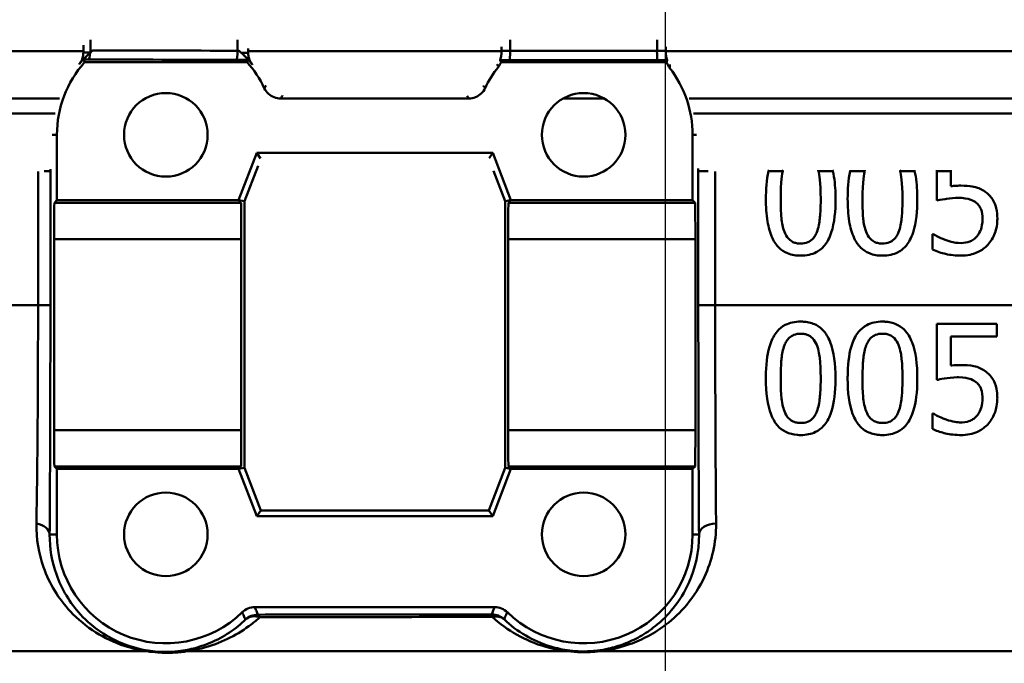
# Model space of a CAD drawing. Units: millimetres. Extents: x 0 to 2100, y 0 to 2970.
# Drawn here: x 631 to 658, y 1475 to 1492 of the extents above; entities that cross this region are included whole.
import ezdxf

# ---------------------------------------------------------------- set-up
doc = ezdxf.new("R2010")
doc.units = ezdxf.units.MM
doc.header["$LTSCALE"] = 10
for name, color, linetype, lineweight in [('Dimensions(ISO)', 7, 'Continuous', 25), ('Visible Edges(ISO)', 7, 'Continuous', 50), ('Visible Tangent Edges(ISO)', 7, 'Continuous', 50)]:
    doc.layers.add(name, color=color, linetype=linetype, lineweight=lineweight)
doc.styles.add('Text__5.0mm', font='arial.ttf', dxfattribs={"width": 0.9})
doc.dimstyles.new('KS-Marketing', dxfattribs={"dimscale": 10, "dimtxt": 5, "dimasz": 3.5, "dimexe": 3.175, "dimexo": 0, "dimgap": 0.8, "dimtad": 1, "dimdec": 1, "dimrnd": 1e-08, "dimtxsty": 'Text__5.0mm', "dimcen": 0.09, "dimdle": 10, "dimclrd": 7, "dimclre": 7, "dimclrt": 7, "dimadec": 0, "dimazin": 2, "dimtfac": 0.7, "dimtdec": 4, "dimtmove": 0, "dimatfit": 3, "dimfxl": 1, "dimtolj": 1, "dimlwd": 25, "dimlwe": 25, "dimarcsym": 0})

# ---------------------------------------------------------------- blocks, each defined once
blk = doc.blocks.new('*D12')
at = {"layer": 'Defpoints', "color": 0, "linetype": 'Continuous', "transparency": 16777216}
for p in [(402.384, 2046.571), (402.384, 1731.316), (648.384, 1467.38)]:
    blk.add_point(p, dxfattribs=at)
at = {"layer": 'Dimensions(ISO)', "color": 7, "linetype": 'Continuous', "lineweight": 25, "transparency": 16777216}
for p, q in [((402.384, 1731.316), (402.384, 2078.321)), ((648.384, 1467.38), (648.384, 2078.321)), ((613.384, 2046.571), (437.384, 2046.571))]:
    blk.add_line(p, q, dxfattribs=at)
at = {"layer": 'Dimensions(ISO)', "color": 7, "linetype": 'Continuous', "transparency": 16777216}
for points in [[(437.384, 2052.405), (437.384, 2040.738), (402.384, 2046.571)], [(613.384, 2052.405), (613.384, 2040.738), (648.384, 2046.571)]]:
    blk.add_solid(points, dxfattribs=at)
at = {"layer": 'Dimensions(ISO)', "color": 7, "linetype": 'Continuous', "lineweight": 25, "transparency": 16777216, "insert": (477.304, 2080.1), "char_height": 50, "attachment_point": 4, "style": 'Text__5.0mm'}
blk.add_mtext('\\A1;246', dxfattribs=at)

msp = doc.modelspace()

# ---------------------------------------------------------------- linework, layer by layer
at = {"layer": 'Visible Edges(ISO)'}
for p, q in [((648.397, 1491.458), (648.397, 1491.564)), ((648.397, 1491.394), (648.397, 1491.458)), ((636.87, 1491.145), (632.398, 1491.145)), ((648.42, 1491.145), (643.863, 1491.145)), ((642.972, 1490.145), (637.796, 1490.145)), ((631.634, 1489.145), (631.634, 1487.345)), ((649.134, 1487.345), (649.134, 1489.145)), ((636.634, 1487.345), (637.134, 1488.645)), ((637.134, 1488.645), (643.634, 1488.645)), ((637.134, 1488.645), (637.238, 1488.494)), ((643.634, 1488.645), (643.535, 1488.501)), ((643.634, 1488.645), (644.134, 1487.345)), ((637.172, 1488.294), (636.795, 1487.315)), ((643.972, 1487.315), (643.651, 1488.152)), ((655.861, 1488.173), (655.861, 1488.145)), ((655.861, 1488.145), (655.861, 1487.336)), ((656.247, 1488.145), (656.247, 1488.173)), ((656.247, 1487.729), (656.247, 1488.145)), ((631.566, 1487.277), (631.634, 1487.345)), ((631.634, 1487.345), (636.634, 1487.345)), ((636.702, 1487.277), (636.634, 1487.345)), ((636.634, 1487.345), (636.795, 1487.315)), ((636.795, 1487.315), (636.795, 1479.975)), ((644.134, 1487.345), (643.972, 1487.315)), ((643.972, 1479.975), (643.972, 1487.315)), ((644.134, 1487.345), (644.066, 1487.277)), ((644.134, 1487.345), (649.134, 1487.345)), ((649.134, 1487.345), (649.202, 1487.277)), ((631.558, 1481.013), (631.558, 1486.277)), ((636.71, 1481.013), (636.71, 1486.277)), ((644.058, 1486.277), (644.058, 1481.013)), ((649.21, 1486.277), (649.21, 1481.013)), ((655.737, 1486.414), (655.766, 1486.414)), ((655.737, 1486.414), (655.737, 1485.989)), ((655.861, 1483.942), (655.861, 1482.396)), ((655.861, 1483.942), (657.507, 1483.942)), ((657.507, 1483.59), (657.507, 1483.942)), ((657.507, 1483.59), (656.247, 1483.59)), ((656.247, 1482.79), (656.247, 1483.59)), ((655.737, 1481.475), (655.766, 1481.475)), ((655.737, 1481.475), (655.737, 1481.049)), ((631.634, 1479.945), (631.566, 1480.013)), ((636.634, 1479.945), (636.702, 1480.013)), ((636.634, 1479.945), (636.795, 1479.975)), ((636.795, 1479.975), (637.245, 1478.806)), ((643.523, 1478.806), (643.972, 1479.975)), ((644.134, 1479.945), (643.972, 1479.975)), ((644.066, 1480.013), (644.134, 1479.945)), ((649.202, 1480.013), (649.134, 1479.945)), ((631.634, 1479.945), (631.634, 1478.145)), ((636.634, 1479.945), (631.634, 1479.945)), ((637.134, 1478.645), (636.634, 1479.945)), ((644.134, 1479.945), (643.634, 1478.645)), ((649.134, 1479.945), (644.134, 1479.945)), ((649.134, 1478.145), (649.134, 1479.945)), ((637.134, 1478.645), (637.245, 1478.806)), ((643.634, 1478.645), (637.134, 1478.645)), ((637.245, 1478.806), (643.523, 1478.806)), ((643.634, 1478.645), (643.523, 1478.806)), ((637.083, 1476.145), (643.684, 1476.145))]:
    msp.add_line(p, q, dxfattribs=at)
for centre in [(634.634, 1489.145), (646.134, 1489.145), (634.634, 1478.145), (646.134, 1478.145)]:
    msp.add_circle(centre, 1.15, dxfattribs=at)
for centre, start, end in [((634.634, 1489.145), 138.1897, 180), ((634.634, 1489.145), 25.3767, 41.8103), ((646.134, 1489.145), 141.4299, 154.6233), ((646.134, 1489.145), 0, 37.858), ((634.634, 1478.145), 180, 314.4154), ((646.134, 1478.145), 225.5846, 0)]:
    msp.add_arc(centre, 3, start, end, dxfattribs=at)
for centre, major_axis, start_param, end_param in [((631.566, 1486.277), (0, -1), 3.150319, 4.712389), ((636.702, 1486.277), (0, 1), 4.712389, 6.274459), ((644.066, 1486.277), (0, -1), 3.150319, 4.712389), ((649.202, 1486.277), (0, 1), 4.712389, 6.274459), ((631.566, 1481.013), (0, -1), 4.712389, 6.274459), ((636.702, 1481.013), (0, 1), 3.150319, 4.712389), ((644.066, 1481.013), (0, -1), 4.712389, 6.274459), ((649.202, 1481.013), (0, 1), 3.150319, 4.712389)]:
    msp.add_ellipse(centre, major_axis=major_axis, ratio=0.008727, start_param=start_param, end_param=end_param, dxfattribs=at)
for points, knots in [([(632.364, 1491.222), (632.384, 1491.243), (632.405, 1491.265), (632.475, 1491.337), (632.518, 1491.377), (632.552, 1491.408)], [-0.02072966, -0.02072966, -0.02072966, -0.02072966, -0.01417209, -0.01417209, 0, 0, 0, 0]), ([(632.553, 1491.409), (632.503, 1491.363), (632.468, 1491.329), (632.426, 1491.286), (632.413, 1491.273), (632.393, 1491.251), (632.385, 1491.242), (632.374, 1491.23), (632.371, 1491.226), (632.366, 1491.22), (632.365, 1491.219), (632.365, 1491.219)], [0, 0, 0, 0, 0.02043937, 0.02043937, 0.03040887, 0.03040887, 0.03940485, 0.03940485, 0.04702562, 0.04702562, 0.05507163, 0.05507163, 0.05507163, 0.05507163]), ([(636.9, 1491.212), (636.9, 1491.212), (636.896, 1491.216), (636.884, 1491.229), (636.877, 1491.238), (636.858, 1491.258), (636.847, 1491.27), (636.821, 1491.297), (636.804, 1491.314), (636.75, 1491.368), (636.704, 1491.411), (636.646, 1491.461)], [0, 0, 0, 0, 0.00867496, 0.00867496, 0.01555496, 0.01555496, 0.02189887, 0.02189887, 0.02946698, 0.02946698, 0.04574476, 0.04574476, 0.04574476, 0.04574476]), ([(636.713, 1491.401), (636.716, 1491.398), (636.719, 1491.396), (636.774, 1491.345), (636.823, 1491.296), (636.879, 1491.238), (636.89, 1491.226), (636.901, 1491.214)], [-0.04914478, -0.04914478, -0.04914478, -0.04914478, -0.04792351, -0.04792351, -0.02547891, -0.02547891, -0.01982791, -0.01982791, -0.01982791, -0.01982791]), ([(643.87, 1491.393), (643.87, 1491.384), (643.87, 1491.374), (643.866, 1491.316), (643.858, 1491.278), (643.846, 1491.235), (643.842, 1491.224), (643.837, 1491.209), (643.835, 1491.205), (643.836, 1491.205)], [0, 0, 0, 0, 0.00412801, 0.00412801, 0.02273249, 0.02273249, 0.0319386, 0.0319386, 0.04116539, 0.04116539, 0.04116539, 0.04116539]), ([(643.87, 1491.459), (643.87, 1491.458), (643.87, 1491.457), (643.87, 1491.436), (643.87, 1491.414), (643.87, 1491.393)], [-0.000252145, -0.000252145, -0.000252145, -0.000252145, 0, 0, 0.008948994, 0.008948994, 0.008948994, 0.008948994]), ([(648.432, 1491.205), (648.433, 1491.205), (648.429, 1491.214), (648.419, 1491.244), (648.413, 1491.264), (648.4, 1491.331), (648.397, 1491.367), (648.397, 1491.394)], [0, 0, 0, 0, 0.01351485, 0.01351485, 0.024839, 0.024839, 0.03642728, 0.03642728, 0.03642728, 0.03642728]), ([(632.364, 1491.222), (632.323, 1491.177), (632.286, 1491.135), (632.251, 1491.093), (632.251, 1491.093), (632.25, 1491.092)], [0.02072966, 0.02072966, 0.02072966, 0.02072966, 0.03421677, 0.03421677, 0.03438985, 0.03438985, 0.03438985, 0.03438985]), ([(637.014, 1491.085), (637.013, 1491.085), (637.013, 1491.086), (636.976, 1491.13), (636.939, 1491.172), (636.901, 1491.214)], [-0.00027754, -0.00027754, -0.00027754, -0.00027754, 0, 0, 0.01983317, 0.01983317, 0.01983317, 0.01983317]), ([(648.42, 1491.145), (648.421, 1491.14), (648.423, 1491.135), (648.442, 1491.079), (648.469, 1491.03), (648.502, 1490.986)], [0.01506401, 0.01506401, 0.01506401, 0.01506401, 0.01655912, 0.01655912, 0.03311761, 0.03311761, 0.03311761, 0.03311761]), ([(637.344, 1490.431), (637.372, 1490.372), (637.411, 1490.319), (637.505, 1490.234), (637.558, 1490.201), (637.673, 1490.156), (637.734, 1490.145), (637.796, 1490.145)], [0, 0, 0, 0, 0.01953199, 0.01953199, 0.03804506, 0.03804506, 0.05655825, 0.05655825, 0.05655825, 0.05655825]), ([(642.972, 1490.145), (643.037, 1490.145), (643.101, 1490.158), (643.219, 1490.206), (643.271, 1490.24), (643.36, 1490.325), (643.397, 1490.375), (643.423, 1490.431)], [0, 0, 0, 0, 0.01953197, 0.01953197, 0.03804508, 0.03804508, 0.05655825, 0.05655825, 0.05655825, 0.05655825]), ([(653.07, 1487.382), (653.07, 1487.432), (653.069, 1487.483), (653.061, 1487.735), (653.041, 1487.948), (652.995, 1488.145)], [-0.07606154, -0.07606154, -0.07606154, -0.07606154, -0.06093799, -0.06093799, -0.00023962, -0.00023962, -0.00023962, -0.00023962]), ([(655.321, 1487.382), (655.321, 1487.434), (655.32, 1487.486), (655.312, 1487.739), (655.292, 1487.95), (655.246, 1488.145)], [-0.07610188, -0.07610188, -0.07610188, -0.07610188, -0.06042951, -0.06042951, -0.00023972, -0.00023972, -0.00023972, -0.00023972]), ([(656.52, 1487.746), (656.46, 1487.746), (656.406, 1487.744), (656.343, 1487.74), (656.295, 1487.736), (656.247, 1487.729)], [-0.01949932, -0.01949932, -0.01949932, -0.01949932, -0.01472999, -0.01472999, 0, 0, 0, 0]), ([(657.215, 1487.559), (657.184, 1487.583), (657.152, 1487.605), (657.073, 1487.651), (657.026, 1487.673), (656.923, 1487.708), (656.789, 1487.746), (656.52, 1487.746)], [-0.214951, -0.214951, -0.214951, -0.214951, -0.1590068, -0.1590068, -0.0827503, -0.0827503, 0, 0, 0, 0]), ([(651.152, 1487.379), (651.152, 1487.175), (651.163, 1486.96), (651.224, 1486.602), (651.266, 1486.44), (651.387, 1486.186), (651.447, 1486.104), (651.58, 1485.972), (651.66, 1485.92), (651.865, 1485.836), (651.989, 1485.819), (652.112, 1485.819)], [-0.1732664, -0.1732664, -0.1732664, -0.1732664, -0.1284119, -0.1284119, -0.0936135, -0.0936135, -0.0667837, -0.0667837, -0.0372404, -0.0372404, 0, 0, 0, 0]), ([(651.662, 1486.475), (651.616, 1486.595), (651.591, 1486.724), (651.563, 1487.027), (651.56, 1487.203), (651.56, 1487.379)], [-0.09133051, -0.09133051, -0.09133051, -0.09133051, -0.05279154, -0.05279154, 0, 0, 0, 0]), ([(652.112, 1485.819), (652.189, 1485.819), (652.266, 1485.826), (652.409, 1485.858), (652.475, 1485.881), (652.626, 1485.96), (652.702, 1486.022), (652.839, 1486.188), (652.902, 1486.302), (653.041, 1486.725), (653.07, 1487.056), (653.07, 1487.382)], [-0.2721035, -0.2721035, -0.2721035, -0.2721035, -0.2349659, -0.2349659, -0.2009876, -0.2009876, -0.1527559, -0.1527559, -0.0976311, -0.0976311, 0, 0, 0, 0]), ([(652.661, 1487.382), (652.661, 1487.096), (652.646, 1486.929), (652.624, 1486.721), (652.6, 1486.584), (652.554, 1486.468)], [-0.0630663, -0.0630663, -0.0630663, -0.0630663, -0.03739733, -0.03739733, 0, 0, 0, 0]), ([(653.403, 1487.379), (653.403, 1487.176), (653.414, 1486.961), (653.474, 1486.604), (653.516, 1486.442), (653.638, 1486.187), (653.698, 1486.105), (653.829, 1485.973), (653.91, 1485.92), (654.116, 1485.837), (654.239, 1485.819), (654.363, 1485.819)], [-0.1709604, -0.1709604, -0.1709604, -0.1709604, -0.1275608, -0.1275608, -0.0938425, -0.0938425, -0.0673642, -0.0673642, -0.0376262, -0.0376262, 0, 0, 0, 0]), ([(653.913, 1486.475), (653.853, 1486.633), (653.837, 1486.785), (653.815, 1487.019), (653.811, 1487.212), (653.811, 1487.379)], [-0.0700696, -0.0700696, -0.0700696, -0.0700696, -0.05009445, -0.05009445, 0, 0, 0, 0]), ([(654.363, 1485.819), (654.44, 1485.819), (654.518, 1485.826), (654.662, 1485.858), (654.728, 1485.881), (654.88, 1485.961), (654.955, 1486.024), (655.09, 1486.189), (655.154, 1486.303), (655.293, 1486.728), (655.321, 1487.058), (655.321, 1487.382)], [-0.2771401, -0.2771401, -0.2771401, -0.2771401, -0.2384801, -0.2384801, -0.2031354, -0.2031354, -0.1531834, -0.1531834, -0.0971526, -0.0971526, 0, 0, 0, 0]), ([(654.913, 1487.382), (654.913, 1487.096), (654.897, 1486.929), (654.875, 1486.721), (654.851, 1486.584), (654.806, 1486.468)], [-0.06309111, -0.06309111, -0.06309111, -0.06309111, -0.0374226, -0.0374226, 0, 0, 0, 0]), ([(655.861, 1487.336), (655.962, 1487.358), (656.092, 1487.378), (656.234, 1487.4), (656.344, 1487.409), (656.454, 1487.409)], [-0.04396318, -0.04396318, -0.04396318, -0.04396318, -0.03386924, -0.03386924, 0, 0, 0, 0]), ([(656.454, 1487.409), (656.577, 1487.409), (656.701, 1487.393), (656.851, 1487.337), (656.901, 1487.309), (656.945, 1487.27)], [-0.04917985, -0.04917985, -0.04917985, -0.04917985, -0.01778658, -0.01778658, 0, 0, 0, 0]), ([(657.524, 1486.835), (657.524, 1486.93), (657.516, 1487.029), (657.48, 1487.189), (657.456, 1487.261), (657.36, 1487.426), (657.294, 1487.499), (657.215, 1487.559)], [-0.09624123, -0.09624123, -0.09624123, -0.09624123, -0.05777136, -0.05777136, -0.03038399, -0.03038399, 0, 0, 0, 0]), ([(656.945, 1487.27), (656.974, 1487.246), (656.999, 1487.22), (657.049, 1487.15), (657.066, 1487.113), (657.105, 1487.016), (657.115, 1486.927), (657.115, 1486.837)], [-0.04151592, -0.04151592, -0.04151592, -0.04151592, -0.03522776, -0.03522776, -0.02697941, -0.02697941, 0, 0, 0, 0]), ([(657.115, 1486.837), (657.115, 1486.691), (657.091, 1486.602), (657.049, 1486.477), (657.012, 1486.409), (656.962, 1486.349)], [-0.03959135, -0.03959135, -0.03959135, -0.03959135, -0.02376983, -0.02376983, 0, 0, 0, 0]), ([(657.259, 1486.113), (657.349, 1486.21), (657.412, 1486.321), (657.503, 1486.562), (657.524, 1486.697), (657.524, 1486.835)], [-0.07770589, -0.07770589, -0.07770589, -0.07770589, -0.04133812, -0.04133812, 0, 0, 0, 0]), ([(652.112, 1486.152), (652.073, 1486.152), (652.034, 1486.155), (651.962, 1486.169), (651.929, 1486.179), (651.873, 1486.205), (651.824, 1486.231), (651.724, 1486.341), (651.688, 1486.406), (651.662, 1486.475)], [-0.1056133, -0.1056133, -0.1056133, -0.1056133, -0.073539, -0.073539, -0.0447552, -0.0447552, -0.0221169, -0.0221169, 0, 0, 0, 0]), ([(652.554, 1486.468), (652.54, 1486.429), (652.522, 1486.392), (652.481, 1486.325), (652.458, 1486.296), (652.387, 1486.226), (652.341, 1486.201), (652.243, 1486.161), (652.177, 1486.152), (652.112, 1486.152)], [-0.04723528, -0.04723528, -0.04723528, -0.04723528, -0.03925559, -0.03925559, -0.03204785, -0.03204785, -0.01973777, -0.01973777, 0, 0, 0, 0]), ([(654.363, 1486.152), (654.325, 1486.152), (654.286, 1486.155), (654.214, 1486.169), (654.18, 1486.179), (654.124, 1486.205), (654.075, 1486.231), (653.975, 1486.341), (653.939, 1486.406), (653.913, 1486.475)], [-0.1060584, -0.1060584, -0.1060584, -0.1060584, -0.0738153, -0.0738153, -0.0449003, -0.0449003, -0.0221295, -0.0221295, 0, 0, 0, 0]), ([(654.806, 1486.468), (654.791, 1486.43), (654.773, 1486.392), (654.732, 1486.326), (654.71, 1486.297), (654.639, 1486.226), (654.593, 1486.201), (654.495, 1486.161), (654.429, 1486.152), (654.363, 1486.152)], [-0.04697147, -0.04697147, -0.04697147, -0.04697147, -0.03921393, -0.03921393, -0.03219448, -0.03219448, -0.0199558, -0.0199558, 0, 0, 0, 0]), ([(656.089, 1486.254), (655.996, 1486.289), (655.934, 1486.318), (655.851, 1486.36), (655.802, 1486.388), (655.766, 1486.414)], [-0.0239603, -0.0239603, -0.0239603, -0.0239603, -0.0136254, -0.0136254, 0, 0, 0, 0]), ([(656.529, 1486.166), (656.409, 1486.166), (656.336, 1486.183), (656.234, 1486.206), (656.16, 1486.229), (656.089, 1486.254)], [-0.03188131, -0.03188131, -0.03188131, -0.03188131, -0.02282338, -0.02282338, 0, 0, 0, 0]), ([(656.962, 1486.349), (656.935, 1486.318), (656.905, 1486.29), (656.825, 1486.234), (656.785, 1486.218), (656.689, 1486.181), (656.61, 1486.166), (656.529, 1486.166)], [-0.03614204, -0.03614204, -0.03614204, -0.03614204, -0.0314239, -0.0314239, -0.02493807, -0.02493807, 0, 0, 0, 0]), ([(655.737, 1485.989), (655.858, 1485.929), (655.988, 1485.891), (656.238, 1485.834), (656.379, 1485.819), (656.522, 1485.819)], [-0.07858855, -0.07858855, -0.07858855, -0.07858855, -0.04376915, -0.04376915, 0, 0, 0, 0]), ([(656.522, 1485.819), (656.607, 1485.819), (656.691, 1485.826), (656.828, 1485.856), (656.906, 1485.878), (657.095, 1485.969), (657.183, 1486.032), (657.259, 1486.113)], [-0.1106453, -0.1106453, -0.1106453, -0.1106453, -0.0641739, -0.0641739, -0.0335586, -0.0335586, 0, 0, 0, 0]), ([(652.112, 1484.003), (652.035, 1484.003), (651.958, 1483.996), (651.815, 1483.965), (651.749, 1483.942), (651.599, 1483.865), (651.524, 1483.804), (651.385, 1483.64), (651.324, 1483.529), (651.202, 1483.176), (651.164, 1482.908), (651.152, 1482.546), (651.152, 1482.493), (651.152, 1482.44)], [-0.2990229, -0.2990229, -0.2990229, -0.2990229, -0.2588099, -0.2588099, -0.2221491, -0.2221491, -0.1708791, -0.1708791, -0.1103074, -0.1103074, -0.0162103, -0.0162103, 0, 0, 0, 0]), ([(653.07, 1482.442), (653.07, 1482.835), (653.026, 1483.174), (652.865, 1483.587), (652.799, 1483.678), (652.692, 1483.805), (652.618, 1483.866), (652.432, 1483.962), (652.323, 1483.989), (652.178, 1484.002), (652.145, 1484.003), (652.112, 1484.003)], [-0.1299319, -0.1299319, -0.1299319, -0.1299319, -0.0943065, -0.0943065, -0.0734822, -0.0734822, -0.0440341, -0.0440341, -0.0099858, -0.0099858, 0, 0, 0, 0]), ([(654.363, 1484.003), (654.285, 1484.003), (654.207, 1483.996), (654.061, 1483.963), (653.994, 1483.94), (653.844, 1483.86), (653.769, 1483.799), (653.635, 1483.638), (653.574, 1483.528), (653.452, 1483.17), (653.415, 1482.904), (653.404, 1482.547), (653.403, 1482.493), (653.403, 1482.44)], [-0.3147656, -0.3147656, -0.3147656, -0.3147656, -0.2696375, -0.2696375, -0.2285798, -0.2285798, -0.1723535, -0.1723535, -0.1090362, -0.1090362, -0.0163774, -0.0163774, 0, 0, 0, 0]), ([(655.321, 1482.442), (655.321, 1482.831), (655.278, 1483.167), (655.119, 1483.583), (655.053, 1483.675), (654.946, 1483.802), (654.872, 1483.864), (654.685, 1483.961), (654.576, 1483.989), (654.43, 1484.002), (654.397, 1484.003), (654.363, 1484.003)], [-0.1300408, -0.1300408, -0.1300408, -0.1300408, -0.0952976, -0.0952976, -0.0744748, -0.0744748, -0.0446546, -0.0446546, -0.0101785, -0.0101785, 0, 0, 0, 0]), ([(651.665, 1483.354), (651.68, 1483.393), (651.699, 1483.431), (651.742, 1483.498), (651.765, 1483.528), (651.837, 1483.598), (651.882, 1483.622), (651.981, 1483.661), (652.047, 1483.67), (652.112, 1483.67)], [-0.04732415, -0.04732415, -0.04732415, -0.04732415, -0.03920023, -0.03920023, -0.03189529, -0.03189529, -0.01973668, -0.01973668, 0, 0, 0, 0]), ([(652.112, 1483.67), (652.148, 1483.67), (652.185, 1483.667), (652.252, 1483.655), (652.284, 1483.646), (652.343, 1483.62), (652.39, 1483.595), (652.489, 1483.491), (652.525, 1483.427), (652.552, 1483.359)], [-0.0893171, -0.0893171, -0.0893171, -0.0893171, -0.06525192, -0.06525192, -0.04349155, -0.04349155, -0.02211847, -0.02211847, 0, 0, 0, 0]), ([(653.916, 1483.354), (653.931, 1483.393), (653.95, 1483.431), (653.993, 1483.498), (654.016, 1483.527), (654.088, 1483.598), (654.133, 1483.622), (654.232, 1483.661), (654.298, 1483.67), (654.363, 1483.67)], [-0.04723174, -0.04723174, -0.04723174, -0.04723174, -0.03922243, -0.03922243, -0.03201133, -0.03201133, -0.01989052, -0.01989052, 0, 0, 0, 0]), ([(654.363, 1483.67), (654.432, 1483.67), (654.501, 1483.66), (654.593, 1483.621), (654.64, 1483.596), (654.739, 1483.492), (654.776, 1483.427), (654.803, 1483.359)], [-0.08994291, -0.08994291, -0.08994291, -0.08994291, -0.04397524, -0.04397524, -0.02228859, -0.02228859, 0, 0, 0, 0]), ([(651.56, 1482.44), (651.56, 1482.73), (651.577, 1482.92), (651.596, 1483.109), (651.62, 1483.24), (651.665, 1483.354)], [-0.05745467, -0.05745467, -0.05745467, -0.05745467, -0.03671574, -0.03671574, 0, 0, 0, 0]), ([(652.552, 1483.359), (652.609, 1483.215), (652.629, 1483.055), (652.656, 1482.804), (652.661, 1482.619), (652.661, 1482.442)], [-0.07780786, -0.07780786, -0.07780786, -0.07780786, -0.0540911, -0.0540911, 0, 0, 0, 0]), ([(653.811, 1482.44), (653.811, 1482.731), (653.828, 1482.923), (653.848, 1483.112), (653.871, 1483.242), (653.916, 1483.354)], [-0.05756985, -0.05756985, -0.05756985, -0.05756985, -0.03622855, -0.03622855, 0, 0, 0, 0]), ([(654.803, 1483.359), (654.86, 1483.215), (654.88, 1483.055), (654.907, 1482.805), (654.913, 1482.619), (654.913, 1482.442)], [-0.07795469, -0.07795469, -0.07795469, -0.07795469, -0.05413992, -0.05413992, 0, 0, 0, 0]), ([(656.52, 1482.807), (656.453, 1482.807), (656.363, 1482.805), (656.257, 1482.791), (656.252, 1482.791), (656.247, 1482.79)], [-0.03251472, -0.03251472, -0.03251472, -0.03251472, -0.00156211, -0.00156211, 0, 0, 0, 0]), ([(657.215, 1482.62), (657.129, 1482.686), (657.033, 1482.737), (656.869, 1482.78), (656.758, 1482.803), (656.551, 1482.807), (656.535, 1482.807), (656.52, 1482.807)], [-0.1716623, -0.1716623, -0.1716623, -0.1716623, -0.0635311, -0.0635311, -0.0048756, -0.0048756, 0, 0, 0, 0]), ([(651.152, 1482.44), (651.152, 1482.04), (651.196, 1481.702), (651.358, 1481.287), (651.426, 1481.195), (651.534, 1481.071), (651.609, 1481.012), (651.797, 1480.918), (651.905, 1480.892), (652.05, 1480.88), (652.081, 1480.879), (652.112, 1480.879)], [-0.1306174, -0.1306174, -0.1306174, -0.1306174, -0.0960058, -0.0960058, -0.0744603, -0.0744603, -0.0439087, -0.0439087, -0.0094367, -0.0094367, 0, 0, 0, 0]), ([(651.662, 1481.536), (651.64, 1481.593), (651.623, 1481.652), (651.59, 1481.803), (651.583, 1481.879), (651.566, 1482.057), (651.56, 1482.233), (651.56, 1482.44)], [-0.08747104, -0.08747104, -0.08747104, -0.08747104, -0.07782726, -0.07782726, -0.06338053, -0.06338053, 0, 0, 0, 0]), ([(652.112, 1480.879), (652.185, 1480.879), (652.258, 1480.885), (652.395, 1480.914), (652.458, 1480.935), (652.604, 1481.006), (652.677, 1481.062), (652.826, 1481.224), (652.886, 1481.335), (653.013, 1481.671), (653.057, 1481.952), (653.069, 1482.336), (653.07, 1482.389), (653.07, 1482.442)], [-0.2705466, -0.2705466, -0.2705466, -0.2705466, -0.2397382, -0.2397382, -0.2115801, -0.2115801, -0.1715644, -0.1715644, -0.1177686, -0.1177686, -0.0163087, -0.0163087, 0, 0, 0, 0]), ([(652.661, 1482.442), (652.661, 1482.183), (652.648, 1482.009), (652.624, 1481.781), (652.6, 1481.644), (652.554, 1481.528)], [-0.07060136, -0.07060136, -0.07060136, -0.07060136, -0.03837337, -0.03837337, 0, 0, 0, 0]), ([(653.403, 1482.44), (653.403, 1482.049), (653.445, 1481.718), (653.598, 1481.309), (653.664, 1481.213), (653.779, 1481.077), (653.855, 1481.015), (654.044, 1480.919), (654.154, 1480.892), (654.3, 1480.88), (654.332, 1480.879), (654.363, 1480.879)], [-0.1439052, -0.1439052, -0.1439052, -0.1439052, -0.1020792, -0.1020792, -0.0763433, -0.0763433, -0.0449019, -0.0449019, -0.0096249, -0.0096249, 0, 0, 0, 0]), ([(653.913, 1481.536), (653.892, 1481.593), (653.874, 1481.652), (653.841, 1481.803), (653.834, 1481.879), (653.817, 1482.057), (653.811, 1482.233), (653.811, 1482.44)], [-0.08763566, -0.08763566, -0.08763566, -0.08763566, -0.07794389, -0.07794389, -0.06344572, -0.06344572, 0, 0, 0, 0]), ([(654.363, 1480.879), (654.437, 1480.879), (654.512, 1480.886), (654.652, 1480.916), (654.716, 1480.937), (654.861, 1481.01), (654.934, 1481.066), (655.079, 1481.229), (655.138, 1481.339), (655.265, 1481.673), (655.308, 1481.952), (655.32, 1482.334), (655.321, 1482.388), (655.321, 1482.442)], [-0.2704323, -0.2704323, -0.2704323, -0.2704323, -0.2387885, -0.2387885, -0.2100005, -0.2100005, -0.1705123, -0.1705123, -0.1173459, -0.1173459, -0.0165391, -0.0165391, 0, 0, 0, 0]), ([(654.913, 1482.442), (654.913, 1482.159), (654.896, 1481.981), (654.875, 1481.782), (654.851, 1481.644), (654.806, 1481.528)], [-0.06180009, -0.06180009, -0.06180009, -0.06180009, -0.03827232, -0.03827232, 0, 0, 0, 0]), ([(655.861, 1482.396), (655.931, 1482.412), (656.153, 1482.465), (656.431, 1482.469), (656.442, 1482.469), (656.454, 1482.469)], [-0.08534271, -0.08534271, -0.08534271, -0.08534271, -0.0035199, -0.0035199, 0, 0, 0, 0]), ([(656.454, 1482.469), (656.624, 1482.469), (656.727, 1482.44), (656.823, 1482.411), (656.878, 1482.384), (656.933, 1482.341), (656.939, 1482.336), (656.945, 1482.331)], [-0.03380779, -0.03380779, -0.03380779, -0.03380779, -0.02189433, -0.02189433, -0.00248867, -0.00248867, 0, 0, 0, 0]), ([(657.524, 1481.895), (657.524, 1481.919), (657.523, 1481.942), (657.521, 1481.988), (657.52, 1482.011), (657.503, 1482.204), (657.462, 1482.301), (657.389, 1482.448), (657.325, 1482.529), (657.235, 1482.604), (657.225, 1482.612), (657.215, 1482.62)], [-0.06067073, -0.06067073, -0.06067073, -0.06067073, -0.05812628, -0.05812628, -0.05562874, -0.05562874, -0.03682027, -0.03682027, -0.00405853, -0.00405853, 0, 0, 0, 0]), ([(656.945, 1482.331), (656.971, 1482.309), (656.994, 1482.285), (657.035, 1482.231), (657.053, 1482.202), (657.085, 1482.132), (657.111, 1482.061), (657.115, 1481.919), (657.115, 1481.909), (657.115, 1481.898)], [-0.1081005, -0.1081005, -0.1081005, -0.1081005, -0.0762143, -0.0762143, -0.0438822, -0.0438822, -0.0033677, -0.0033677, 0, 0, 0, 0]), ([(657.115, 1481.898), (657.115, 1481.808), (657.106, 1481.714), (657.062, 1481.573), (657.032, 1481.499), (656.972, 1481.421), (656.967, 1481.415), (656.962, 1481.409)], [-0.07337914, -0.07337914, -0.07337914, -0.07337914, -0.02969987, -0.02969987, -0.00240085, -0.00240085, 0, 0, 0, 0]), ([(657.259, 1481.173), (657.341, 1481.262), (657.403, 1481.364), (657.48, 1481.557), (657.517, 1481.681), (657.523, 1481.866), (657.524, 1481.881), (657.524, 1481.895)], [-0.1288251, -0.1288251, -0.1288251, -0.1288251, -0.0573686, -0.0573686, -0.0046098, -0.0046098, 0, 0, 0, 0]), ([(652.112, 1481.212), (652.075, 1481.212), (652.038, 1481.215), (651.969, 1481.228), (651.937, 1481.237), (651.879, 1481.262), (651.83, 1481.287), (651.726, 1481.397), (651.689, 1481.464), (651.662, 1481.536)], [-0.1006308, -0.1006308, -0.1006308, -0.1006308, -0.0727999, -0.0727999, -0.0474587, -0.0474587, -0.0240545, -0.0240545, 0, 0, 0, 0]), ([(652.554, 1481.528), (652.539, 1481.487), (652.519, 1481.447), (652.474, 1481.377), (652.449, 1481.346), (652.379, 1481.282), (652.337, 1481.259), (652.237, 1481.221), (652.174, 1481.212), (652.112, 1481.212)], [-0.05321921, -0.05321921, -0.05321921, -0.05321921, -0.04213834, -0.04213834, -0.03227911, -0.03227911, -0.01875831, -0.01875831, 0, 0, 0, 0]), ([(654.363, 1481.212), (654.327, 1481.212), (654.291, 1481.215), (654.223, 1481.227), (654.192, 1481.236), (654.132, 1481.261), (654.083, 1481.286), (653.978, 1481.395), (653.941, 1481.463), (653.913, 1481.536)], [-0.09759097, -0.09759097, -0.09759097, -0.09759097, -0.07173774, -0.07173774, -0.04812252, -0.04812252, -0.02447256, -0.02447256, 0, 0, 0, 0]), ([(654.806, 1481.528), (654.79, 1481.487), (654.77, 1481.446), (654.724, 1481.375), (654.698, 1481.344), (654.632, 1481.285), (654.592, 1481.26), (654.487, 1481.22), (654.425, 1481.212), (654.363, 1481.212)], [-0.05934916, -0.05934916, -0.05934916, -0.05934916, -0.04567521, -0.04567521, -0.03351921, -0.03351921, -0.01878878, -0.01878878, 0, 0, 0, 0]), ([(656.089, 1481.314), (655.923, 1481.376), (655.821, 1481.436), (655.772, 1481.47), (655.769, 1481.472), (655.766, 1481.475)], [-0.01888496, -0.01888496, -0.01888496, -0.01888496, -0.00126545, -0.00126545, 0, 0, 0, 0]), ([(656.962, 1481.409), (656.936, 1481.38), (656.908, 1481.353), (656.845, 1481.308), (656.812, 1481.29), (656.738, 1481.259), (656.66, 1481.231), (656.546, 1481.227), (656.537, 1481.227), (656.529, 1481.227)], [-0.09566022, -0.09566022, -0.09566022, -0.09566022, -0.06515937, -0.06515937, -0.03514285, -0.03514285, -0.00249777, -0.00249777, 0, 0, 0, 0]), ([(656.529, 1481.227), (656.416, 1481.227), (656.306, 1481.241), (656.105, 1481.309), (656.097, 1481.312), (656.089, 1481.314)], [-0.06642973, -0.06642973, -0.06642973, -0.06642973, -0.00262767, -0.00262767, 0, 0, 0, 0]), ([(656.522, 1480.879), (656.602, 1480.879), (656.683, 1480.886), (656.847, 1480.92), (656.917, 1480.945), (657.071, 1481.016), (657.158, 1481.073), (657.241, 1481.155), (657.25, 1481.164), (657.259, 1481.173)], [-0.07330858, -0.07330858, -0.07330858, -0.07330858, -0.0549059, -0.0549059, -0.03525092, -0.03525092, -0.00377668, -0.00377668, 0, 0, 0, 0]), ([(655.737, 1481.049), (655.837, 1481), (655.948, 1480.963), (656.167, 1480.909), (656.308, 1480.883), (656.494, 1480.879), (656.508, 1480.879), (656.522, 1480.879)], [-0.1108442, -0.1108442, -0.1108442, -0.1108442, -0.057205, -0.057205, -0.0043562, -0.0043562, 0, 0, 0, 0]), ([(637.083, 1476.145), (637.019, 1476.145), (636.954, 1476.132), (636.834, 1476.083), (636.78, 1476.047), (636.733, 1476.002)], [0, 0, 0, 0, 0.01943963, 0.01943963, 0.03887925, 0.03887925, 0.03887925, 0.03887925]), ([(644.034, 1476.002), (643.988, 1476.047), (643.933, 1476.083), (643.813, 1476.132), (643.749, 1476.145), (643.684, 1476.145)], [0, 0, 0, 0, 0.01943961, 0.01943961, 0.03887925, 0.03887925, 0.03887925, 0.03887925])]:
    msp.add_open_spline(points, degree=3, knots=knots, dxfattribs=at)
for points, degree in [([(632.552, 1491.408), (632.553, 1491.409), (632.554, 1491.41), (632.555, 1491.411)], 3), ([(632.619, 1491.468), (632.596, 1491.448), (632.574, 1491.429), (632.553, 1491.409)], 3), ([(632.555, 1491.411), (632.576, 1491.43), (632.597, 1491.449), (632.619, 1491.468)], 3), ([(636.646, 1491.461), (636.669, 1491.441), (636.692, 1491.421), (636.713, 1491.401)], 3), ([(632.398, 1491.145), (632.381, 1491.182), (632.365, 1491.219)], 2), ([(636.87, 1491.145), (636.885, 1491.178), (636.9, 1491.212)], 2), ([(643.788, 1491.015), (643.82, 1491.055), (643.845, 1491.098), (643.863, 1491.145)], 3), ([(643.863, 1491.145), (643.854, 1491.165), (643.845, 1491.185), (643.836, 1491.205)], 3), ([(648.432, 1491.205), (648.428, 1491.185), (648.424, 1491.165), (648.42, 1491.145)], 3), ([(651.224, 1488.145), (651.168, 1487.902), (651.152, 1487.628), (651.152, 1487.379)], 3), ([(651.23, 1488.173), (651.228, 1488.164), (651.226, 1488.154), (651.224, 1488.145)], 3), ([(651.56, 1487.379), (651.56, 1487.873), (651.606, 1488.09), (651.619, 1488.145)], 3), ([(651.619, 1488.145), (651.621, 1488.154), (651.624, 1488.164), (651.626, 1488.173)], 3), ([(652.592, 1488.173), (652.595, 1488.164), (652.597, 1488.154), (652.599, 1488.145)], 3), ([(652.599, 1488.145), (652.62, 1488.058), (652.661, 1487.846), (652.661, 1487.382)], 3), ([(652.995, 1488.145), (652.992, 1488.154), (652.99, 1488.164), (652.988, 1488.173)], 3), ([(653.475, 1488.145), (653.419, 1487.902), (653.403, 1487.628), (653.403, 1487.379)], 3), ([(653.481, 1488.173), (653.479, 1488.164), (653.477, 1488.154), (653.475, 1488.145)], 3), ([(653.811, 1487.379), (653.811, 1487.873), (653.858, 1488.09), (653.87, 1488.145)], 3), ([(653.87, 1488.145), (653.872, 1488.154), (653.875, 1488.164), (653.877, 1488.173)], 3), ([(654.844, 1488.173), (654.846, 1488.164), (654.848, 1488.154), (654.851, 1488.145)], 3), ([(654.851, 1488.145), (654.871, 1488.058), (654.913, 1487.846), (654.913, 1487.382)], 3), ([(655.246, 1488.145), (655.244, 1488.154), (655.241, 1488.164), (655.239, 1488.173)], 3)]:
    msp.add_open_spline(points, degree=degree, dxfattribs=at)
at = {"layer": 'Visible Tangent Edges(ISO)'}
for p, q in [((632.555, 1491.411), (632.555, 1491.759)), ((636.61, 1491.759), (636.61, 1491.461)), ((644.11, 1491.454), (644.11, 1491.759)), ((648.155, 1491.759), (648.155, 1491.454)), ((589.865, 1491.451), (632.363, 1491.451)), ((632.363, 1491.61), (632.363, 1491.408)), ((632.363, 1491.408), (632.552, 1491.408)), ((636.713, 1491.401), (636.901, 1491.401)), ((636.901, 1491.401), (636.901, 1491.521)), ((636.901, 1491.451), (643.869, 1491.451)), ((636.902, 1491.402), (636.901, 1491.401)), ((643.87, 1491.394), (643.869, 1491.396)), ((643.87, 1491.567), (643.87, 1491.459)), ((643.87, 1491.394), (643.87, 1491.393)), ((648.397, 1491.451), (705.022, 1491.451)), ((591.236, 1490.147), (631.709, 1490.147)), ((645.57, 1490.147), (646.698, 1490.147)), ((649.042, 1490.147), (703.718, 1490.147)), ((592.165, 1489.731), (631.59, 1489.731)), ((649.161, 1489.731), (702.918, 1489.731)), ((631.634, 1489.145), (631.504, 1489.145)), ((649.134, 1489.145), (649.246, 1489.145)), ((631.115, 1488.138), (631.115, 1484.454)), ((631.288, 1488.145), (631.455, 1488.145)), ((631.455, 1484.454), (631.455, 1488.145)), ((649.564, 1488.145), (649.292, 1488.145)), ((649.292, 1488.145), (649.292, 1484.454)), ((649.757, 1484.454), (649.757, 1488.138)), ((651.619, 1488.145), (651.224, 1488.145)), ((652.995, 1488.145), (652.599, 1488.145)), ((653.87, 1488.145), (653.475, 1488.145)), ((655.246, 1488.145), (654.851, 1488.145)), ((656.247, 1488.145), (655.861, 1488.145)), ((636.702, 1487.277), (631.566, 1487.277)), ((649.202, 1487.277), (644.066, 1487.277)), ((631.558, 1486.277), (636.71, 1486.277)), ((644.058, 1486.277), (649.21, 1486.277)), ((631.115, 1484.454), (603.147, 1484.454)), ((631.115, 1484.454), (631.455, 1484.454)), ((649.757, 1484.454), (649.292, 1484.454)), ((693.884, 1484.454), (649.757, 1484.454)), ((636.71, 1481.013), (631.558, 1481.013)), ((649.21, 1481.013), (644.058, 1481.013)), ((631.566, 1480.013), (636.702, 1480.013)), ((644.066, 1480.013), (649.202, 1480.013)), ((631.634, 1478.145), (631.435, 1478.145)), ((649.134, 1478.145), (649.311, 1478.145)), ((634.118, 1474.926), (612.712, 1474.926)), ((645.699, 1474.926), (635.217, 1474.926)), ((686.919, 1474.926), (646.57, 1474.926))]:
    msp.add_line(p, q, dxfattribs=at)
for centre, major_axis, ratio, start_param, end_param in [((632.496, 1491.468), (-0.001, -0.25), 0.234391, 0.008977, 1.333825), ((646.384, 1491.971), (-59, 0), 0.008764, 1.335321, 1.404366), ((636.568, 1491.461), (0, -0.25), 0.165663, 0.008849, 1.571039), ((644.12, 1491.459), (-0.25, 0), 0.017454, 0.003823, 1.532245), ((644.1, 1491.454), (0, -0.25), 0.038542, 0.008733, 1.570809), ((646.384, 1491.971), (-59, 0), 0.008764, 1.532245, 1.600815), ((648.147, 1491.458), (-0.25, 0), 0.017454, 1.600815, 3.141593), ((648.162, 1491.454), (0, -0.25), 0.030015, 4.712381, 6.274455), ((646.384, 1491.721), (59.25, 0), 0.008727, 4.475797, 4.545959), ((644.12, 1491.209), (0.5, 0), 0.008727, 4.108329, 4.673837), ((646.384, 1491.721), (59.25, 0), 0.008727, 4.673837, 4.742408), ((648.147, 1491.209), (0.5, 0), 0.008727, 4.742408, 5.319498), ((630.935, 1478.145), (0.5, -0.003), 0.625087, 0.01118, 1.302727), ((649.811, 1478.145), (-0.5, -0.003), 0.602211, 4.768143, 6.272254), ((637.168, 1475.434), (0.365, 0.341), 0.999968, 0.819084, 1.570796), ((637.168, 1475.434), (-0.346, 0.361), 0.802953, 5.288193, 6.268544), ((637.168, 1475.434), (-0.001, 0.5), 0.218068, 5.745369, 6.274243), ((643.603, 1475.442), (0, 0.5), 0.065796, 5.744252, 6.27444), ((643.603, 1475.442), (0.5, 0), 0.999968, 0.818223, 1.570796), ((643.603, 1475.442), (0.345, 0.362), 0.743081, 0.013041, 0.871433), ((634.073, 1474.45), (0.076, 0.494), 0.183003, 0.008877, 0.298711), ((635.176, 1474.45), (-0.076, 0.494), 0.614438, 5.904331, 6.272124), ((645.696, 1474.45), (0.06, 0.496), 0.340516, 0.009281, 0.328682), ((646.571, 1474.45), (-0.06, 0.496), 0.350563, 5.95311, 6.273867)]:
    msp.add_ellipse(centre, major_axis=major_axis, ratio=ratio, start_param=start_param, end_param=end_param, dxfattribs=at)
for points, knots in [([(632.363, 1491.408), (632.363, 1491.38), (632.361, 1491.351), (632.351, 1491.294), (632.344, 1491.266), (632.334, 1491.24), (632.324, 1491.213), (632.312, 1491.187), (632.284, 1491.138), (632.268, 1491.114), (632.25, 1491.092)], [-0.05152203, -0.05152203, -0.05152203, -0.05152203, -0.03864152, -0.03864152, -0.02576101, -0.02576101, -0.02576101, -0.01288051, -0.01288051, 0, 0, 0, 0]), ([(637.014, 1491.085), (636.996, 1491.107), (636.98, 1491.13), (636.952, 1491.18), (636.94, 1491.206), (636.93, 1491.232), (636.921, 1491.259), (636.913, 1491.287), (636.904, 1491.344), (636.901, 1491.372), (636.901, 1491.401)], [-0.05134913, -0.05134913, -0.05134913, -0.05134913, -0.03851184, -0.03851184, -0.02567456, -0.02567456, -0.02567456, -0.01283728, -0.01283728, 0, 0, 0, 0]), ([(636.568, 1491.211), (636.618, 1491.211), (636.669, 1491.211), (636.782, 1491.211), (636.844, 1491.211), (636.9, 1491.212)], [-0.08616791, -0.08616791, -0.08616791, -0.08616791, -0.07117005, -0.07117005, -0.05208618, -0.05208618, -0.05208618, -0.05208618]), ([(643.755, 1491.083), (643.758, 1491.078), (643.76, 1491.074), (643.771, 1491.051), (643.78, 1491.033), (643.788, 1491.015)], [1.0685316, 1.0685316, 1.0685316, 1.0685316, 1.2267481, 1.2267481, 1.847525, 1.847525, 1.847525, 1.847525]), ([(648.502, 1490.986), (648.503, 1490.999), (648.504, 1491.012), (648.507, 1491.045), (648.508, 1491.065), (648.51, 1491.085)], [-1.8963879, -1.8963879, -1.8963879, -1.8963879, -1.6014589, -1.6014589, -1.1196824, -1.1196824, -1.1196824, -1.1196824]), ([(637.397, 1490.503), (637.396, 1490.502), (637.395, 1490.5), (637.394, 1490.499), (637.385, 1490.487), (637.377, 1490.475), (637.36, 1490.452), (637.352, 1490.441), (637.344, 1490.431)], [0.8511841, 0.8511841, 0.8511841, 0.8511841, 0.901326, 0.901326, 0.901326, 1.3519891, 1.3519891, 1.7526494, 1.7526494, 1.7526494, 1.7526494]), ([(643.423, 1490.431), (643.416, 1490.441), (643.408, 1490.451), (643.392, 1490.473), (643.384, 1490.485), (643.376, 1490.497), (643.375, 1490.497), (643.375, 1490.498), (643.375, 1490.498)], [0.0500127, 0.0500127, 0.0500127, 0.0500127, 0.4354859, 0.4354859, 0.8709718, 0.8709718, 0.8709718, 0.8893981, 0.8893981, 0.8893981, 0.8893981]), ([(637.796, 1490.145), (637.804, 1490.157), (637.811, 1490.168), (637.826, 1490.193), (637.835, 1490.206), (637.843, 1490.219), (637.844, 1490.221), (637.845, 1490.223), (637.847, 1490.225)], [-1.7526494, -1.7526494, -1.7526494, -1.7526494, -1.3519891, -1.3519891, -0.901326, -0.901326, -0.901326, -0.8300273, -0.8300273, -0.8300273, -0.8300273]), ([(642.924, 1490.221), (642.925, 1490.219), (642.926, 1490.218), (642.927, 1490.217), (642.935, 1490.204), (642.942, 1490.191), (642.957, 1490.167), (642.965, 1490.156), (642.972, 1490.145)], [-0.9197008, -0.9197008, -0.9197008, -0.9197008, -0.8709718, -0.8709718, -0.8709718, -0.4354859, -0.4354859, -0.0500127, -0.0500127, -0.0500127, -0.0500127]), ([(631.115, 1484.454), (631.115, 1483.514), (631.112, 1482.563), (631.099, 1480.496), (631.086, 1479.395), (631.07, 1478.445)], [0, 0, 0, 0, 0.2961084, 0.2961084, 0.679158, 0.679158, 0.679158, 0.679158]), ([(631.435, 1478.145), (631.442, 1479.142), (631.447, 1480.298), (631.453, 1482.468), (631.455, 1483.467), (631.455, 1484.454)], [-0.679158, -0.679158, -0.679158, -0.679158, -0.2961084, -0.2961084, 0, 0, 0, 0]), ([(649.292, 1484.454), (649.292, 1483.257), (649.294, 1482.046), (649.301, 1479.928), (649.305, 1478.983), (649.311, 1478.145)], [-0.6742001, -0.6742001, -0.6742001, -0.6742001, -0.3149053, -0.3149053, 0, 0, 0, 0]), ([(649.781, 1478.445), (649.773, 1479.244), (649.768, 1480.144), (649.759, 1482.161), (649.757, 1483.314), (649.757, 1484.454)], [0, 0, 0, 0, 0.3149053, 0.3149053, 0.6742001, 0.6742001, 0.6742001, 0.6742001]), ([(631.07, 1478.445), (631.062, 1478.023), (631.134, 1477.613), (631.429, 1476.78), (631.682, 1476.37), (632.212, 1475.805), (632.444, 1475.612), (632.942, 1475.298), (633.204, 1475.17), (633.695, 1475.009), (633.898, 1474.959), (634.118, 1474.926)], [0, 0, 0, 0, 0.1705869, 0.1705869, 0.3785926, 0.3785926, 0.5083684, 0.5083684, 0.6238406, 0.6238406, 0.6926231, 0.6926231, 0.6926231, 0.6926231]), ([(646.57, 1474.926), (646.693, 1474.941), (646.809, 1474.96), (647.095, 1475.021), (647.253, 1475.067), (647.584, 1475.185), (647.752, 1475.261), (648.086, 1475.44), (648.249, 1475.546), (648.61, 1475.822), (648.802, 1476.004), (649.166, 1476.439), (649.332, 1476.697), (649.663, 1477.41), (649.786, 1477.912), (649.781, 1478.445)], [0, 0, 0, 0, 0.0397772, 0.0397772, 0.1034208, 0.1034208, 0.1820071, 0.1820071, 0.2690759, 0.2690759, 0.3908497, 0.3908497, 0.528636, 0.528636, 0.7391734, 0.7391734, 0.7391734, 0.7391734]), ([(634.148, 1474.944), (633.955, 1474.974), (633.776, 1475.02), (633.344, 1475.166), (633.113, 1475.283), (632.671, 1475.569), (632.464, 1475.745), (631.993, 1476.259), (631.766, 1476.632), (631.498, 1477.389), (631.432, 1477.761), (631.435, 1478.145)], [-0.6926231, -0.6926231, -0.6926231, -0.6926231, -0.6238406, -0.6238406, -0.5083684, -0.5083684, -0.3785926, -0.3785926, -0.1705869, -0.1705869, 0, 0, 0, 0]), ([(649.311, 1478.145), (649.314, 1477.661), (649.207, 1477.205), (648.917, 1476.558), (648.772, 1476.323), (648.454, 1475.928), (648.287, 1475.762), (647.972, 1475.511), (647.83, 1475.415), (647.54, 1475.252), (647.393, 1475.183), (647.105, 1475.075), (646.968, 1475.033), (646.72, 1474.977), (646.619, 1474.959), (646.512, 1474.946)], [-0.7391734, -0.7391734, -0.7391734, -0.7391734, -0.528636, -0.528636, -0.3908497, -0.3908497, -0.2690759, -0.2690759, -0.1820071, -0.1820071, -0.1034208, -0.1034208, -0.0397772, -0.0397772, 0, 0, 0, 0]), ([(636.733, 1476.002), (636.741, 1475.986), (636.748, 1475.971), (636.764, 1475.938), (636.772, 1475.92), (636.779, 1475.903), (636.787, 1475.886), (636.795, 1475.869), (636.811, 1475.834), (636.819, 1475.817), (636.826, 1475.8)], [0.050002, 0.050002, 0.050002, 0.050002, 0.615818, 0.615818, 1.231636, 1.231636, 1.231636, 1.847454, 1.847454, 2.463271, 2.463271, 2.463271, 2.463271]), ([(637.168, 1475.934), (637.161, 1475.952), (637.154, 1475.97), (637.139, 1476.006), (637.132, 1476.024), (637.125, 1476.042), (637.118, 1476.06), (637.111, 1476.078), (637.097, 1476.112), (637.09, 1476.129), (637.083, 1476.145)], [-2.463271, -2.463271, -2.463271, -2.463271, -1.847454, -1.847454, -1.231636, -1.231636, -1.231636, -0.615818, -0.615818, -0.050002, -0.050002, -0.050002, -0.050002]), ([(643.603, 1475.942), (643.062, 1475.942), (642.522, 1475.942), (641.443, 1475.941), (640.905, 1475.94), (640.368, 1475.94), (639.831, 1475.939), (639.295, 1475.938), (638.228, 1475.936), (637.697, 1475.935), (637.168, 1475.934)], [-0.6501407, -0.6501407, -0.6501407, -0.6501407, -0.4876055, -0.4876055, -0.3250704, -0.3250704, -0.3250704, -0.1625352, -0.1625352, 0, 0, 0, 0]), ([(643.684, 1476.145), (643.678, 1476.129), (643.672, 1476.113), (643.658, 1476.08), (643.651, 1476.063), (643.644, 1476.046), (643.637, 1476.029), (643.63, 1476.011), (643.617, 1475.977), (643.61, 1475.96), (643.603, 1475.942)], [-2.320716, -2.320716, -2.320716, -2.320716, -1.778039, -1.778039, -1.185359, -1.185359, -1.185359, -0.59268, -0.59268, 0, 0, 0, 0]), ([(643.945, 1475.807), (643.952, 1475.824), (643.96, 1475.841), (643.975, 1475.874), (643.983, 1475.89), (643.99, 1475.907), (643.998, 1475.924), (644.005, 1475.94), (644.02, 1475.972), (644.027, 1475.987), (644.034, 1476.002)], [0, 0, 0, 0, 0.59268, 0.59268, 1.185359, 1.185359, 1.185359, 1.778039, 1.778039, 2.320716, 2.320716, 2.320716, 2.320716]), ([(636.826, 1475.8), (636.761, 1475.737), (636.694, 1475.677), (636.47, 1475.496), (636.306, 1475.386), (635.95, 1475.194), (635.76, 1475.112), (635.411, 1475.005), (635.266, 1474.97), (635.103, 1474.945)], [-0.3563569, -0.3563569, -0.3563569, -0.3563569, -0.3042184, -0.3042184, -0.1882503, -0.1882503, -0.072404, -0.072404, 0, 0, 0, 0]), ([(635.217, 1474.926), (635.406, 1474.954), (635.574, 1474.992), (635.98, 1475.109), (636.201, 1475.199), (636.615, 1475.41), (636.806, 1475.53), (637.068, 1475.73), (637.147, 1475.795), (637.223, 1475.864)], [0, 0, 0, 0, 0.072404, 0.072404, 0.1882503, 0.1882503, 0.3042184, 0.3042184, 0.3563569, 0.3563569, 0.3563569, 0.3563569]), ([(637.223, 1475.864), (637.749, 1475.865), (638.277, 1475.866), (639.337, 1475.867), (639.87, 1475.868), (640.404, 1475.869), (640.937, 1475.869), (641.473, 1475.87), (642.545, 1475.871), (643.082, 1475.871), (643.62, 1475.872)], [0, 0, 0, 0, 0.1625352, 0.1625352, 0.3250704, 0.3250704, 0.3250704, 0.4876055, 0.4876055, 0.6501407, 0.6501407, 0.6501407, 0.6501407]), ([(643.62, 1475.872), (643.824, 1475.684), (644.049, 1475.519), (644.538, 1475.246), (644.794, 1475.134), (645.274, 1474.996), (645.476, 1474.952), (645.699, 1474.926)], [0.4448565, 0.4448565, 0.4448565, 0.4448565, 0.5720024, 0.5720024, 0.6906427, 0.6906427, 0.7626698, 0.7626698, 0.7626698, 0.7626698]), ([(645.755, 1474.946), (645.561, 1474.97), (645.385, 1475.01), (644.968, 1475.136), (644.745, 1475.238), (644.32, 1475.487), (644.123, 1475.637), (643.945, 1475.807)], [-0.7626698, -0.7626698, -0.7626698, -0.7626698, -0.6906427, -0.6906427, -0.5720024, -0.5720024, -0.4448565, -0.4448565, -0.4448565, -0.4448565]), ([(631.736, 1470.861), (627.265, 1471.578), (622.796, 1472.544), (616.464, 1474.014), (614.586, 1474.466), (612.712, 1474.926)], [-2.77227, -2.77227, -2.77227, -2.77227, -1.386135, -1.386135, -0.800052, -0.800052, -0.800052, -0.800052]), ([(634.118, 1474.926), (634.215, 1474.911), (634.316, 1474.9), (634.573, 1474.882), (634.73, 1474.882), (634.996, 1474.897), (635.111, 1474.91), (635.217, 1474.926)], [-0.118884, -0.118884, -0.118884, -0.118884, -0.0889024, -0.0889024, -0.040932, -0.040932, 0, 0, 0, 0]), ([(635.103, 1474.945), (635.011, 1474.93), (634.911, 1474.919), (634.679, 1474.906), (634.543, 1474.906), (634.319, 1474.921), (634.232, 1474.931), (634.148, 1474.944)], [0, 0, 0, 0, 0.040932, 0.040932, 0.0889024, 0.0889024, 0.118884, 0.118884, 0.118884, 0.118884]), ([(645.699, 1474.926), (645.814, 1474.912), (645.935, 1474.903), (646.233, 1474.897), (646.408, 1474.906), (646.57, 1474.926)], [-0.08946898, -0.08946898, -0.08946898, -0.08946898, -0.05244033, -0.05244033, 0, 0, 0, 0]), ([(646.512, 1474.946), (646.372, 1474.929), (646.219, 1474.921), (645.961, 1474.926), (645.855, 1474.934), (645.755, 1474.946)], [0, 0, 0, 0, 0.05244033, 0.05244033, 0.08946898, 0.08946898, 0.08946898, 0.08946898])]:
    msp.add_open_spline(points, degree=3, knots=knots, dxfattribs=at)
for points in [[(632.363, 1491.408), (632.363, 1491.409), (632.363, 1491.41), (632.363, 1491.41)], [(636.646, 1491.461), (636.634, 1491.461), (636.622, 1491.461), (636.61, 1491.461)], [(632.248, 1491.097), (632.249, 1491.095), (632.25, 1491.094), (632.25, 1491.092)], [(632.365, 1491.219), (632.406, 1491.219), (632.451, 1491.218), (632.496, 1491.218)], [(637.014, 1491.085), (637.014, 1491.086), (637.015, 1491.087), (637.015, 1491.089)], [(631.455, 1488.145), (631.455, 1488.162), (631.455, 1488.18), (631.455, 1488.197)], [(649.292, 1488.22), (649.292, 1488.195), (649.292, 1488.17), (649.292, 1488.145)]]:
    msp.add_open_spline(points, degree=3, dxfattribs=at)

# ---------------------------------------------------------------- dimensions: what is measured, and where the dimension line sits
at = {"layer": 'Dimensions(ISO)', "color": 7, "linetype": 'Continuous', "lineweight": 25}
dim = msp.add_linear_dim(base=(402.384, 2046.571), p1=(648.384, 1467.38), p2=(402.384, 1731.316), dimstyle='KS-Marketing', override={"dimgap": 0.8, "dimdec": 1, "dimtol": 0, "dimlim": 0, "dimtp": 0, "dimtm": 0, "dimtdec": 4, "dimtofl": 0, "dimatfit": 1}, dxfattribs=at)
dim.commit()
dim.dimension.update_dxf_attribs({"geometry": '*D12', "text_midpoint": (527.384, 2046.571), "dimtype": 160})

doc.saveas('drawing.dxf')
